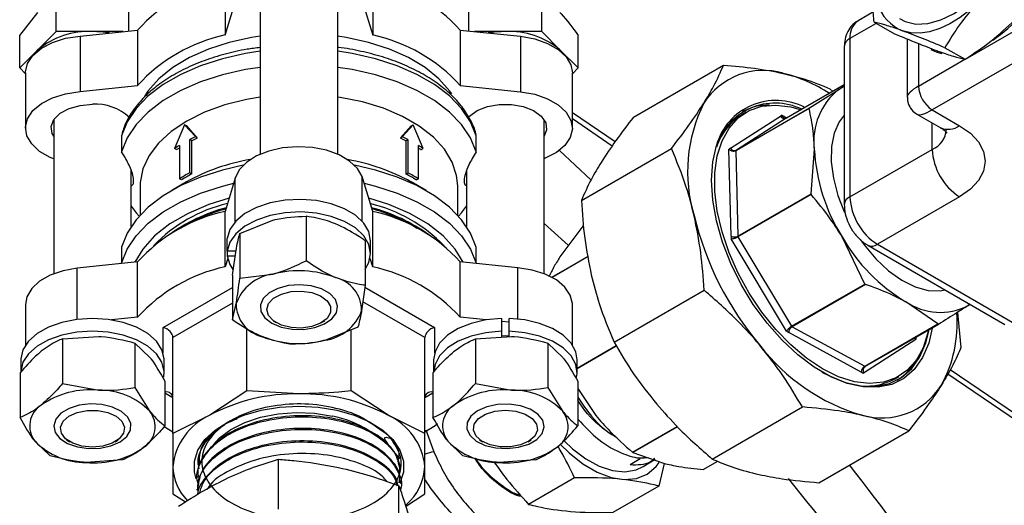
# Model space of a CAD drawing. Units: millimetres. Extents: x 0 to 40874, y 0 to 15182.
# Drawn here: x 551 to 653, y 669 to 719 of the extents above; entities that cross this region are included whole.
import ezdxf

# ---------------------------------------------------------------- set-up
doc = ezdxf.new("R2010")
doc.units = ezdxf.units.MM
doc.header["$LTSCALE"] = 8

msp = doc.modelspace()

# ---------------------------------------------------------------- linework, layer by layer
at = {"color": 7, "linetype": 'Continuous'}
for p, q in [((572.22, 723.03), (572.22, 717.32)), ((587.44, 723.03), (587.44, 717.32)), ((554.77, 717.67), (554.77, 721.03)), ((562.28, 717.73), (562.28, 721.03)), ((572.22, 717.32), (573.32, 720.91)), ((575.83, 720.86), (575.83, 705.01)), ((583.83, 705.01), (583.83, 720.86)), ((586.39, 720.74), (587.44, 717.32)), ((597.37, 717.73), (597.37, 721.03)), ((604.88, 717.67), (604.88, 721.03)), ((551.02, 717.28), (552.9, 719.63)), ((639.11, 719.7), (637.51, 718.78)), ((648.6, 714.84), (657.89, 720.21)), ((639.32, 718.47), (636.68, 716.95)), ((639.18, 718.65), (641.27, 717.45)), ((551.02, 713.92), (551.02, 717.28)), ((554.77, 717.67), (552.9, 715.79)), ((558.53, 717.67), (554.77, 717.67)), ((557.25, 717.21), (563.18, 717.82)), ((557.25, 717.21), (557.25, 711.5)), ((561.71, 717.67), (558.53, 717.67)), ((563.18, 717.82), (563.18, 712.1)), ((596.47, 717.82), (596.47, 712.1)), ((596.47, 717.82), (602.7, 717.19)), ((601.13, 717.67), (597.95, 717.67)), ((604.88, 717.67), (601.13, 717.67)), ((602.7, 717.19), (602.7, 711.47)), ((606.76, 715.79), (604.88, 717.67)), ((608.63, 713.92), (608.63, 717.28)), ((659.31, 717.76), (645.17, 709.6)), ((636.68, 716.95), (636.68, 700.62)), ((642.58, 716.91), (642.58, 710.89)), ((643.75, 716.43), (643.75, 712.04)), ((552.9, 715.79), (551.02, 713.92)), ((552.54, 715.37), (552.9, 715.79)), ((606.76, 715.79), (607.12, 715.37)), ((608.63, 713.92), (606.76, 715.79)), ((636.09, 716.13), (636.09, 699.8)), ((646.47, 716.01), (648.55, 714.81)), ((614.35, 708.85), (623.64, 714.21)), ((643.75, 712.04), (648.54, 714.81)), ((551.02, 713.92), (551.62, 713.32)), ((551.62, 713.43), (551.62, 707.71)), ((608.04, 713.32), (608.63, 713.92)), ((608.04, 707.71), (608.04, 713.43)), ((557.25, 711.5), (563.18, 712.1)), ((596.47, 712.1), (602.7, 711.47)), ((636.09, 712.18), (630.11, 708.73)), ((636.09, 712.18), (630.14, 708.74)), ((632.52, 709.79), (635.52, 711.69)), ((634.62, 711.76), (634.91, 711.5)), ((635.52, 711.69), (636.09, 712.06)), ((636.09, 712), (635.52, 711.69)), ((612.44, 706.29), (608.04, 709.29)), ((632.47, 709.75), (624.91, 705.39)), ((624.96, 705.42), (632.52, 709.79)), ((625.98, 709.36), (625.55, 709.11)), ((632.52, 709.79), (632.47, 709.75)), ((643.58, 709.16), (645.99, 707.76)), ((645.17, 709.6), (647.99, 707.96)), ((554.53, 708.56), (554.53, 692.67)), ((568.03, 708.06), (567.01, 705.59)), ((569.15, 706.83), (568.03, 708.06)), ((568.25, 707.94), (568.03, 708.06)), ((591.62, 708.06), (590.51, 706.83)), ((591.41, 707.94), (591.62, 708.06)), ((592.64, 705.59), (591.62, 708.06)), ((605.13, 692.67), (605.13, 708.56)), ((612.14, 705.86), (608.04, 708.65)), ((624.35, 705.65), (629.5, 708.95)), ((630.11, 708.73), (624.96, 705.42)), ((629.66, 709.03), (630.16, 708.76)), ((645.17, 705.51), (645.17, 708.24)), ((569.34, 706.69), (568.25, 707.94)), ((591.41, 707.94), (590.31, 706.69)), ((561.52, 706.92), (561.52, 705.26)), ((568.59, 703.1), (568.59, 706.54)), ((568.79, 706.41), (568.59, 706.54)), ((568.79, 702.97), (568.79, 706.41)), ((569.34, 706.69), (569.15, 706.83)), ((590.31, 706.69), (590.51, 706.83)), ((590.87, 706.41), (591.07, 706.54)), ((590.87, 706.41), (590.87, 702.97)), ((591.07, 706.54), (591.07, 703.1)), ((598.13, 705.26), (598.13, 706.92)), ((567.24, 705.48), (567.01, 705.59)), ((567.51, 705.92), (567.51, 702.48)), ((592.15, 702.48), (592.15, 705.92)), ((592.41, 705.48), (592.64, 705.59)), ((606.7, 705.4), (609.96, 702.37)), ((608.97, 700.24), (618.26, 705.6)), ((624.41, 696.55), (624.2, 705.53)), ((624.91, 705.39), (625.12, 696.56)), ((632.68, 700.93), (633.01, 705.55)), ((636.68, 700.62), (645.17, 705.51)), ((562.53, 697.55), (562.53, 703.34)), ((568.79, 702.97), (568.59, 703.1)), ((590.87, 702.97), (591.07, 703.1)), ((597.13, 703.33), (597.13, 697.55)), ((568.24, 702.15), (566.71, 701.26)), ((567.73, 702.36), (567.51, 702.48)), ((573.26, 702.54), (572.22, 699.11)), ((573.26, 698.06), (573.26, 702.54)), ((586.34, 698.11), (586.34, 702.7)), ((587.44, 699.11), (586.34, 702.7)), ((592.95, 701.26), (591.41, 702.15)), ((591.93, 702.36), (592.15, 702.48)), ((563.45, 701.75), (563.45, 698.72)), ((596.21, 698.72), (596.21, 701.75)), ((625.12, 696.56), (632.68, 700.93)), ((632.68, 700.93), (632.67, 700.85)), ((632.67, 700.85), (625.12, 696.49)), ((647.99, 700.61), (639.51, 695.72)), ((572.22, 693.39), (572.22, 699.11)), ((587.44, 693.39), (587.44, 699.11)), ((573.73, 696.83), (577.15, 698.19)), ((580.57, 698.61), (580.57, 694.01)), ((591.69, 697.57), (592, 697.39)), ((609.13, 697.59), (606.85, 694.55)), ((572.44, 695.01), (572.44, 696.31)), ((573.73, 696.83), (573.73, 692.22)), ((586.67, 696.08), (586.67, 691.48)), ((587.23, 694.78), (587.23, 696.08)), ((630.14, 686.73), (624.43, 696.28)), ((625.12, 696.49), (630.64, 687.25)), ((638.2, 691.61), (635.87, 696.48)), ((561.52, 695.43), (561.52, 693.77)), ((573.34, 695.01), (572.44, 695.01)), ((572.44, 695.01), (572.44, 694.54)), ((572.99, 692.52), (573.36, 695.15)), ((598.13, 693.77), (598.13, 695.43)), ((638.51, 695.62), (652.65, 687.45)), ((639.51, 695.72), (653.65, 687.55)), ((563.18, 693.89), (556.96, 693.26)), ((563.18, 688.18), (563.18, 693.89)), ((572.48, 694.26), (572.22, 693.39)), ((572.44, 694.54), (573.27, 694.54)), ((587.44, 693.39), (587.17, 694.26)), ((596.47, 688.18), (596.47, 693.89)), ((602.41, 693.29), (596.47, 693.89)), ((605.91, 692.31), (609.65, 694.47)), ((609.66, 694.44), (605.94, 692.3)), ((556.96, 687.96), (556.96, 693.26)), ((602.41, 687.99), (602.41, 693.29)), ((572.99, 692.52), (572.99, 687.91)), ((573.73, 692.22), (577.15, 692.64)), ((565.83, 687.13), (572.99, 691.27)), ((586.67, 691.48), (586.3, 688.85)), ((586.64, 691.28), (593.83, 687.13)), ((612.34, 685.62), (621.63, 690.98)), ((630.64, 687.25), (638.2, 691.61)), ((638.27, 691.58), (630.71, 687.21)), ((638.2, 691.61), (638.27, 691.58)), ((592.83, 686.08), (586.43, 689.77)), ((645.76, 687.49), (642.44, 689.78)), ((551.62, 689.5), (551.62, 685.31)), ((572.99, 689.63), (566.83, 686.08)), ((572.99, 687.91), (573.36, 689.59)), ((608.04, 685.31), (608.04, 689.5)), ((648.87, 689.38), (649.07, 689.52)), ((649.07, 689.52), (648.87, 689.38)), ((563.18, 688.18), (560.49, 687.9)), ((577.16, 687.82), (577.49, 687.63)), ((582.17, 687.63), (582.49, 687.82)), ((599.16, 687.9), (596.47, 688.18)), ((600.73, 688.05), (600.73, 686.74)), ((601.53, 687.66), (600.73, 687.75)), ((601.53, 686.74), (601.53, 688.05)), ((647.78, 688.69), (648.13, 685.07)), ((565.83, 684.49), (565.83, 687.13)), ((574.44, 680.59), (574.44, 687.02)), ((585.92, 687.17), (582.5, 685.8)), ((585.21, 680.59), (585.21, 686.89)), ((593.83, 687.13), (593.83, 684.49)), ((600.73, 686.74), (600.73, 686.14)), ((601.53, 686.23), (601.53, 686.74)), ((630.71, 687.21), (638.2, 683.12)), ((638.2, 683.12), (645.76, 687.49)), ((645.81, 687.45), (638.26, 683.09)), ((645.76, 687.49), (645.81, 687.45)), ((555.44, 685.95), (559.17, 686.21)), ((555.44, 685.95), (555.44, 681.35)), ((566.83, 676.19), (566.83, 686.08)), ((592.83, 676.19), (592.83, 686.08)), ((598.04, 685.95), (601.77, 686.21)), ((598.04, 685.95), (598.04, 681.35)), ((637.85, 682.51), (630.36, 686.6)), ((643.49, 685.87), (638.07, 682.4)), ((562.91, 685.52), (562.91, 680.92)), ((562.91, 685.52), (564.45, 684.02)), ((605.51, 685.52), (605.51, 680.92)), ((605.51, 685.52), (607.05, 684.02)), ((608.53, 682.91), (612.57, 685.24)), ((612.57, 685.24), (608.53, 682.9)), ((551.13, 683.79), (551.13, 682.48)), ((565.93, 682.48), (565.93, 683.78)), ((593.73, 683.78), (593.73, 682.48)), ((608.53, 682.48), (608.53, 683.79)), ((670.02, 667.12), (647.02, 682.77)), ((551.06, 682.43), (551.06, 677.83)), ((593.66, 682.43), (593.66, 677.83)), ((641.3, 681.83), (641.73, 682.08)), ((670.35, 666.25), (646.76, 682.31)), ((555.44, 681.35), (559.17, 680.66)), ((562.91, 680.92), (564.45, 678.47)), ((566, 681.58), (566, 676.97)), ((598.04, 681.35), (601.77, 680.66)), ((605.51, 680.92), (607.05, 678.47)), ((608.6, 681.58), (608.6, 676.97)), ((608.6, 680.82), (610.46, 678.05)), ((566.83, 679.86), (566, 680.34)), ((574.44, 680.59), (570.64, 678.07)), ((579.83, 680.27), (574.44, 680.59)), ((589.02, 678.07), (585.21, 680.59)), ((593.66, 680.34), (592.83, 679.86)), ((622.48, 673.55), (631.77, 678.92)), ((570.64, 678.07), (566.83, 676.19)), ((592.83, 676.19), (589.02, 678.07)), ((565.94, 676.91), (566.83, 676.35)), ((592.94, 676.55), (593.75, 674.3)), ((614.23, 674.25), (618.84, 676.92)), ((618.87, 676.88), (614.28, 674.23)), ((555.86, 675.52), (556.19, 675.33)), ((560.87, 675.33), (561.19, 675.52)), ((566.83, 676.19), (566.83, 672.76)), ((592.83, 672.76), (592.83, 676.19)), ((598.46, 675.52), (598.79, 675.33)), ((603.47, 675.33), (603.79, 675.52)), ((633.46, 671.1), (642.74, 676.47)), ((554.15, 673.88), (552.6, 675.38)), ((596.75, 673.88), (595.2, 675.38)), ((577.73, 668.37), (577.73, 673.52)), ((613.99, 672.97), (615.04, 673.61)), ((614.28, 674.23), (614.23, 674.25)), ((614.28, 674.23), (617.45, 673.11)), ((615.87, 673.67), (615.04, 673.61)), ((615.36, 672.78), (616.59, 673.54)), ((561.62, 673.45), (557.88, 673.19)), ((569.39, 673.07), (569.39, 672.97)), ((604.22, 673.45), (600.48, 673.19)), ((617.5, 673.1), (616.95, 670.76)), ((621.54, 672.47), (623.04, 673.33)), ((569.35, 671.75), (569.35, 671.64)), ((590.29, 672.3), (590.28, 672.4)), ((608.27, 671.61), (603.53, 668.87)), ((590.14, 665.63), (590.14, 670.78)), ((590.33, 670.97), (590.32, 671.08)), ((616.95, 670.76), (612.2, 668.02)), ((566.83, 669.97), (568.12, 669.12)), ((569.31, 670.43), (569.31, 670.32)), ((590.84, 668.66), (592.83, 669.97))]:
    msp.add_line(p, q, dxfattribs=at)
at = {"color": 7, "linetype": 'Continuous', "flags": 128}
for points in [[(641.8, 719.04), (642.38, 718.73), (643.49, 718.45), (644.73, 718.5), (646.05, 718.87), (647.42, 719.55), (648.78, 720.52), (650.08, 721.75), (651.29, 723.18), (652.36, 724.79), (653.26, 726.5), (653.95, 728.26), (654.41, 730.01), (654.62, 731.69), (654.59, 733.25), (654.3, 734.63), (653.78, 735.79), (653.03, 736.67), (652.27, 737.18)], [(650.13, 720.9), (649.11, 719.95), (648.06, 719.14), (647, 718.48), (645.94, 717.98), (644.9, 717.66), (643.91, 717.51), (642.97, 717.54), (642.1, 717.75)], [(551.62, 713.43), (551.62, 713.51), (551.83, 714.39), (552.39, 715.22), (553.27, 715.95), (554.41, 716.55), (555.76, 716.98), (557.25, 717.21)], [(575.83, 717.2), (574.95, 717.07), (572.64, 716.56), (570.49, 715.86), (568.53, 714.99), (566.82, 713.96), (565.38, 712.8), (564.25, 711.53), (563.92, 711.05)], [(595.61, 711.24), (595.4, 711.53), (594.27, 712.8), (592.84, 713.96), (591.12, 714.99), (589.17, 715.86), (587.01, 716.56), (584.7, 717.07), (583.83, 717.2)], [(602.7, 717.19), (604.16, 716.91), (605.48, 716.45), (606.58, 715.82), (607.4, 715.07), (607.89, 714.23), (608.04, 713.43)], [(575.83, 715.64), (574.32, 715.4), (571.93, 714.87), (569.69, 714.15), (567.65, 713.26), (565.84, 712.21), (564.29, 711.03), (563.04, 709.74), (562.11, 708.36), (561.52, 706.92)], [(598.13, 706.92), (597.54, 708.36), (596.61, 709.74), (595.36, 711.03), (593.82, 712.21), (592.01, 713.26), (589.96, 714.15), (587.72, 714.87), (585.34, 715.4), (583.83, 715.64)], [(646.2, 715.38), (645.69, 715.52), (645.07, 715.79)], [(575.83, 713.98), (574.32, 713.75), (571.93, 713.21), (569.69, 712.49), (567.65, 711.6), (565.84, 710.55), (564.29, 709.37), (563.04, 708.08), (562.11, 706.7), (561.52, 705.26)], [(598.13, 705.26), (597.54, 706.7), (596.61, 708.08), (595.36, 709.37), (593.82, 710.55), (592.01, 711.6), (589.96, 712.49), (587.72, 713.21), (585.34, 713.75), (583.83, 713.98)], [(554.53, 704.54), (554.18, 704.69), (553.08, 705.31), (552.26, 706.07), (551.76, 706.91), (551.62, 707.8), (551.83, 708.68), (552.39, 709.51), (553.27, 710.24), (554.41, 710.83), (555.76, 711.26), (557.25, 711.5)], [(602.7, 711.47), (604.16, 711.2), (605.48, 710.73), (606.58, 710.11), (607.4, 709.35), (607.89, 708.51), (608.04, 707.63), (607.82, 706.74), (607.26, 705.91), (606.39, 705.18), (605.24, 704.59), (605.13, 704.54)], [(554.53, 706.86), (554.37, 707.16), (554.27, 707.89), (554.56, 708.61), (555.19, 709.25), (556.12, 709.74), (557.27, 710.06), (558.53, 710.17)], [(575.83, 710.92), (574.42, 710.67), (572.17, 710.11), (570.1, 709.36), (568.25, 708.44), (566.65, 707.36), (565.35, 706.17), (564.37, 704.87), (563.73, 703.51), (563.46, 702.1), (563.45, 701.75)], [(596.21, 701.75), (596.1, 702.81), (595.65, 704.2), (594.84, 705.53), (593.7, 706.78), (592.24, 707.92), (590.51, 708.92), (588.54, 709.76), (586.38, 710.42), (584.07, 710.88), (583.83, 710.92)], [(597.33, 708.83), (597.43, 708.94), (598.23, 709.52), (599.28, 709.93), (600.49, 710.14), (601.76, 710.14), (602.98, 709.93), (604.03, 709.52), (604.82, 708.94), (605.29, 708.26), (605.38, 707.53), (605.13, 706.86)], [(630.57, 685.32), (629.02, 686.92), (627.58, 688.71), (626.28, 690.66), (625.15, 692.72), (624.21, 694.85), (623.49, 697), (622.99, 699.12), (622.75, 701.16), (622.75, 703.09), (622.99, 704.85), (623.48, 706.4), (624.21, 707.71), (625.14, 708.76), (626.27, 709.52), (627.58, 709.97), (629.02, 710.09), (630.57, 709.9), (631.63, 709.6)], [(636.09, 709.03), (635.58, 708.36), (635.06, 707.2), (634.78, 705.8), (634.75, 704.23), (634.97, 702.53), (635.44, 700.76), (636.13, 699)], [(647.99, 707.96), (649.11, 707.18), (649.94, 706.28), (650.46, 705.3), (650.63, 704.29), (650.46, 703.27), (649.94, 702.3), (649.11, 701.4), (647.99, 700.61)], [(586.34, 702.7), (585.86, 703.55), (585.06, 704.31), (583.98, 704.94), (582.68, 705.42), (581.22, 705.7), (579.68, 705.79), (578.15, 705.66), (576.72, 705.34), (575.45, 704.83), (574.41, 704.17), (573.67, 703.39), (573.26, 702.54)], [(645.16, 687.07), (644.8, 685.5), (644.17, 684.02), (643.32, 682.8), (642.25, 681.87), (641, 681.25), (639.58, 680.96), (638.04, 680.99), (636.4, 681.35), (634.71, 682.03), (633, 683.02), (631.31, 684.29), (629.67, 685.82), (628.13, 687.57), (626.71, 689.5), (625.46, 691.56), (624.39, 693.73), (623.53, 695.93), (622.91, 698.13), (622.52, 700.28), (622.4, 702.33), (622.52, 704.23), (622.9, 705.93), (622.9, 705.93)], [(574.08, 703.87), (571.93, 703.38), (569.69, 702.66), (567.65, 701.77), (565.84, 700.72), (564.29, 699.54), (563.04, 698.25), (562.11, 696.87), (561.52, 695.43)], [(598.13, 695.43), (597.54, 696.87), (596.61, 698.25), (595.36, 699.54), (593.82, 700.72), (592.01, 701.77), (589.96, 702.66), (587.72, 703.38), (585.58, 703.87)], [(561.52, 693.77), (562.11, 695.21), (563.04, 696.59), (564.29, 697.88), (565.84, 699.06), (567.65, 700.11), (569.69, 701), (571.93, 701.72), (573.11, 702.01)], [(586.55, 702.01), (587.72, 701.72), (589.96, 701), (592.01, 700.11), (593.82, 699.06), (595.36, 697.88), (596.61, 696.59), (597.54, 695.21), (598.13, 693.77)], [(572.63, 700.46), (570.53, 699.81), (568.39, 698.9), (566.51, 697.82), (564.94, 696.58), (563.71, 695.22), (562.89, 693.86)], [(587.23, 696.08), (587.05, 697.02), (586.52, 697.91), (585.67, 698.71), (584.53, 699.38), (583.17, 699.89), (581.64, 700.22), (580.03, 700.35), (578.4, 700.27), (576.85, 699.99), (575.44, 699.52), (574.24, 698.88), (573.32, 698.11), (572.7, 697.24), (572.44, 696.31)], [(596.77, 693.86), (595.95, 695.22), (594.71, 696.58), (593.14, 697.82), (591.26, 698.9), (589.12, 699.81), (587.03, 700.46)], [(562.53, 699.66), (563.04, 698.96), (563.35, 698.61)], [(586.67, 693.15), (587.05, 693.84), (587.23, 694.78), (587.05, 695.71), (586.52, 696.6), (585.67, 697.4), (584.53, 698.07), (583.17, 698.59), (581.64, 698.92), (580.03, 699.05), (578.4, 698.97), (576.85, 698.69), (575.44, 698.22), (574.24, 697.58), (573.32, 696.81), (572.7, 695.93), (572.44, 695.01), (572.44, 695.01)], [(596.31, 698.61), (596.61, 698.96), (597.13, 699.66)], [(607.6, 695.62), (607.27, 695.92), (605.13, 697.85)], [(637.73, 696.2), (638.13, 695.65), (639.35, 694.21), (640.66, 692.98), (642.03, 692.01), (643.41, 691.33), (644.74, 690.96), (645.99, 690.92), (646.5, 691)], [(572.44, 694.54), (572.7, 693.62), (573.01, 693.12)], [(556.96, 693.26), (555.49, 692.99), (554.18, 692.52), (553.08, 691.9), (552.26, 691.15), (551.76, 690.3), (551.62, 689.5)], [(608.04, 689.5), (608.04, 689.59), (607.82, 690.47), (607.26, 691.3), (606.39, 692.03), (605.24, 692.63), (603.89, 693.05), (602.41, 693.29)], [(582.16, 691.1), (581.1, 691.41), (579.93, 691.53), (578.74, 691.45), (577.66, 691.16), (576.76, 690.71), (576.14, 690.12), (575.85, 689.45), (575.91, 688.76), (576.32, 688.12), (577.04, 687.57), (578, 687.17), (579.13, 686.95), (580.33, 686.93), (581.47, 687.12), (582.48, 687.49), (583.24, 688.02), (583.7, 688.65), (583.82, 689.34), (583.59, 690.01), (583.02, 690.62), (582.16, 691.1)], [(576.52, 688.98), (576.7, 689.6), (577.22, 690.15), (578.02, 690.58), (579.02, 690.83), (580.1, 690.88), (581.16, 690.73), (582.07, 690.38), (582.74, 689.89), (583.09, 689.29), (583.09, 688.66), (582.74, 688.07), (582.07, 687.57), (581.16, 687.23), (580.1, 687.07), (579.02, 687.13), (578.02, 687.38), (577.22, 687.8), (576.7, 688.36), (576.52, 688.98)], [(565.93, 683.79), (565.92, 683.9), (565.7, 684.83), (565.13, 685.71), (564.24, 686.5), (563.07, 687.16), (561.69, 687.65), (560.15, 687.95), (558.53, 688.06), (556.91, 687.95), (555.37, 687.65), (553.98, 687.16), (552.81, 686.5), (551.92, 685.71), (551.35, 684.83), (551.13, 683.9), (551.13, 683.79)], [(600.73, 688.05), (599.12, 687.9), (597.61, 687.54), (596.27, 687.01), (595.17, 686.32), (594.35, 685.5), (593.87, 684.61), (593.73, 683.79)], [(608.53, 683.79), (608.39, 684.61), (607.9, 685.5), (607.09, 686.32), (605.98, 687.01), (604.64, 687.54), (603.13, 687.9), (601.53, 688.05)], [(565.88, 681.99), (565.92, 682.59), (565.7, 683.53), (565.13, 684.41), (564.24, 685.19), (563.07, 685.85), (561.69, 686.34), (560.15, 686.65), (558.53, 686.75), (556.91, 686.65), (555.37, 686.34), (553.98, 685.85), (552.81, 685.19), (551.92, 684.41), (551.35, 683.53), (551.13, 682.59), (551.13, 682.48)], [(600.73, 686.74), (599.12, 686.59), (597.61, 686.24), (596.27, 685.7), (595.17, 685.01), (594.35, 684.2), (593.87, 683.3), (593.73, 682.48)], [(608.48, 681.97), (608.52, 682.36), (608.39, 683.3), (607.9, 684.2), (607.09, 685.01), (605.98, 685.7), (604.64, 686.24), (603.13, 686.59), (601.53, 686.74)], [(644.76, 686.84), (644.71, 686.59), (644.22, 685.04), (643.5, 683.72), (642.56, 682.67), (641.43, 681.92), (640.13, 681.47), (638.69, 681.34), (637.14, 681.53), (635.51, 682.04), (633.85, 682.86), (632.19, 683.96), (630.57, 685.32)], [(633.78, 682.53), (634.56, 682.12), (636.23, 681.45), (637.85, 681.09), (639.37, 681.06), (640.77, 681.35), (642.01, 681.96), (643.06, 682.88), (643.9, 684.09), (644.52, 685.55), (644.84, 686.89)], [(601.53, 686.24), (601.13, 686.25), (600.73, 686.24)], [(555.28, 678.27), (554.74, 677.66), (554.53, 676.98), (554.68, 676.3), (555.17, 675.67), (555.96, 675.16), (556.98, 674.8), (558.13, 674.63), (559.32, 674.66), (560.44, 674.9), (561.39, 675.31), (562.09, 675.87), (562.47, 676.53), (562.5, 677.21), (562.17, 677.88), (561.53, 678.46), (560.61, 678.9), (559.51, 679.16), (558.33, 679.23), (557.16, 679.1), (556.11, 678.77), (555.28, 678.27)], [(558.53, 674.77), (557.45, 674.87), (556.49, 675.17), (555.76, 675.64), (555.32, 676.21), (555.23, 676.84), (555.5, 677.45), (556.09, 677.98), (556.95, 678.36), (557.98, 678.57), (559.07, 678.57), (560.1, 678.36), (560.96, 677.98), (561.56, 677.45), (561.83, 676.84), (561.74, 676.21), (561.3, 675.64), (560.56, 675.17), (559.6, 674.87), (558.53, 674.77)], [(569.22, 671.51), (569.04, 672.19), (569.04, 673.34), (569.41, 674.47), (570.13, 675.55), (571.19, 676.53), (572.53, 677.38), (574.13, 678.08), (575.92, 678.59), (577.84, 678.91), (579.83, 679.01)], [(579.83, 679.01), (581.82, 678.91), (583.74, 678.59), (585.53, 678.08), (587.12, 677.38), (588.47, 676.53), (589.52, 675.55), (590.24, 674.47), (590.61, 673.34), (590.61, 672.19), (590.25, 671.07)], [(604.38, 675.58), (604.92, 676.19), (605.13, 676.87), (604.98, 677.55), (604.49, 678.18), (603.7, 678.7), (602.68, 679.05), (601.52, 679.22), (600.33, 679.19), (599.21, 678.95), (598.26, 678.54), (597.57, 677.98), (597.19, 677.33), (597.16, 676.64), (597.48, 675.98), (598.13, 675.4), (599.04, 674.96), (600.14, 674.69), (601.33, 674.62), (602.5, 674.76), (603.54, 675.09), (604.38, 675.58)], [(601.13, 678.59), (602.2, 678.49), (603.16, 678.19), (603.9, 677.73), (604.34, 677.15), (604.43, 676.52), (604.16, 675.91), (603.56, 675.39), (602.7, 675), (601.67, 674.8), (600.58, 674.8), (599.55, 675), (598.69, 675.39), (598.1, 675.91), (597.83, 676.52), (597.92, 677.15), (598.36, 677.73), (599.09, 678.19), (600.05, 678.49), (601.13, 678.59)], [(570.99, 675.03), (571.64, 675.74), (572.8, 676.6), (574.24, 677.32), (575.88, 677.86), (577.68, 678.21), (579.56, 678.34), (581.45, 678.27), (583.28, 677.98)], [(592.83, 676.35), (593.87, 677.01), (594.13, 677.2)], [(606.83, 675.05), (607.7, 674.19), (609.13, 673.05), (610.59, 672.19), (612.03, 671.64), (613.4, 671.43), (614.66, 671.55), (615.77, 672), (616.69, 672.77), (617.01, 673.18)], [(607.21, 675.43), (608.07, 674.61), (609.43, 673.57), (610.82, 672.81), (612.18, 672.35), (613.46, 672.23), (614.62, 672.43), (615.36, 672.78)]]:
    msp.add_lwpolyline(points, dxfattribs=at)
at = {"color": 7, "linetype": 'Continuous'}
for centre, radius, start, end in [((575.79, 706.42), 16.99, 102.1202, 137.8744), ((583.87, 706.42), 16.99, 42.1256, 77.8798), ((641.43, 731.07), 17.43, 305.0025, 330.8048), ((643.79, 721.89), 4.47, 197.2561, 247.7734), ((638.64, 717.16), 1.97, 125.0133, 186.2988), ((558.12, 709.51), 8.17, 87.13, 129.7361), ((558.54, 706.73), 10.94, 80.7345, 90.0751), ((575.79, 700.71), 16.99, 102.1202, 137.8744), ((583.87, 700.71), 16.99, 42.1256, 77.8798), ((601.11, 706.73), 10.94, 89.9249, 99.2655), ((601.54, 709.51), 8.17, 50.2639, 92.87), ((637.09, 716.03), 1.01, 114.3747, 174.3052), ((627.74, 706.41), 7.25, 73.5866, 147.6622), ((626.15, 698.45), 15.35, 56.7879, 76.2838), ((639.76, 706.37), 6.81, 128.5382, 186.842), ((646.82, 712.18), 3.07, 182.6055, 237.3945), ((558.87, 705.1), 5.08, 46.8923, 93.8443), ((635.66, 703.22), 15.73, 153.291, 196.7942), ((629.05, 704.17), 6.4, 62.3302, 163.9785), ((628.94, 704.01), 6.28, 63.8837, 164.1514), ((628.27, 704.3), 5.78, 88.7749, 117.8979), ((628.84, 703.8), 6.25, 121.7627, 160.7338), ((629.95, 708.25), 0.839, 110.1547, 122.6508), ((629.92, 709.16), 0.469, 205.9357, 293.602), ((630.47, 708.17), 0.667, 118.1988, 122.6699), ((644.24, 707.72), 2.39, 292.7178, 356.1551), ((646.82, 709.6), 2.01, 245.6929, 305.6176), ((576.67, 691.18), 17.36, 115.6832, 117.765), ((576.73, 691.33), 17.04, 115.6832, 117.765), ((582.93, 691.33), 17.04, 62.235, 64.3168), ((582.98, 691.18), 17.36, 62.235, 64.3168), ((575.07, 693.96), 14.15, 122.3087, 124.6942), ((575.03, 694.24), 13.68, 123.3856, 124.7039), ((584.59, 693.96), 14.15, 55.3058, 57.6913), ((584.62, 694.23), 13.69, 55.2968, 56.6137), ((624.81, 704.93), 0.856, 122.728, 135.058), ((624.77, 705.85), 0.469, 205.9357, 293.602), ((625.32, 704.86), 0.672, 122.6734, 127.123), ((652.11, 706.6), 19.14, 183.1317, 211.9241), ((651.31, 705.79), 6.15, 182.6055, 237.3945), ((578.24, 684.27), 20.49, 99.6462, 119.2127), ((581.34, 684.05), 20.71, 60.8953, 80.2458), ((575.9, 689.18), 15.72, 117.7251, 122.2695), ((575.97, 689.31), 15.44, 117.7251, 122.2695), ((583.68, 689.31), 15.44, 57.7305, 62.2749), ((583.76, 689.18), 15.72, 57.7305, 62.2749), ((576.03, 684.83), 15.51, 103.2734, 136.2072), ((583.39, 684.41), 15.96, 44.2749, 76.2444), ((637.09, 699.7), 1.01, 114.3759, 174.2912), ((642.82, 700.89), 6.15, 182.6055, 237.3945), ((575.79, 682.5), 16.99, 102.1202, 137.8744), ((577.15, 681.66), 18.47, 105.1112, 125.4453), ((577.62, 680.55), 19.56, 105.7763, 120.6141), ((582.51, 681.66), 18.47, 54.5547, 74.8888), ((581.85, 680.07), 20.08, 60.6564, 74.0903), ((583.87, 682.5), 16.99, 42.1256, 77.8798), ((652.33, 706.36), 32.65, 193.6072, 220.0882), ((624.75, 697.26), 0.787, 244.2046, 297.5841), ((627.09, 696.61), 2.68, 181.3998, 187.1571), ((627.14, 696.61), 2.03, 181.3264, 183.4574), ((651.83, 705.56), 18.36, 209.633, 239.2512), ((638.93, 696.48), 0.959, 244.0276, 307.255), ((575.79, 676.78), 16.99, 102.1202, 137.8744), ((579.81, 682.41), 10.57, 68.8651, 104.551), ((583.87, 676.78), 16.99, 42.1256, 77.8798), ((577.75, 688.01), 4.67, 97.4107, 160.1656), ((582.81, 688.88), 3.48, 359.4722, 76.6144), ((645.99, 694.98), 6.29, 235.6682, 297.211), ((576.84, 689.56), 3.48, 179.4722, 256.6144), ((581.9, 690.44), 4.67, 277.4107, 340.1656), ((634.57, 687.52), 13.17, 331.086, 4.797), ((631.56, 688.77), 2.48, 235.2045, 241.2585), ((631.11, 686.58), 0.751, 122.8023, 178.9624), ((631.61, 688.86), 1.87, 239.0946, 241.3407), ((579.85, 696.04), 10.57, 248.8651, 284.551), ((641.27, 686.07), 2.23, 354.9091, 1.418), ((643.77, 697.9), 20.68, 217.4459, 253.542), ((638.4, 686.68), 5.9, 302.4143, 330.9022), ((638.6, 682.49), 0.751, 122.8023, 178.9624), ((639.03, 684.66), 1.75, 241.3398, 243.6922), ((638.37, 687.17), 6.09, 258.7041, 298.7887), ((638.84, 684.3), 2.05, 241.2394, 248.13), ((558.33, 671.75), 8.95, 84.6077, 124.6243), ((559.23, 673.34), 7.33, 44.5183, 90.4372), ((600.93, 671.75), 8.95, 84.6077, 124.6243), ((601.83, 673.34), 7.33, 44.5183, 90.4372), ((639.97, 685.03), 7.25, 253.5866, 327.6622), ((579.45, 661.51), 18.76, 88.8559, 118.0402), ((580.2, 661.51), 18.76, 61.9598, 91.1441), ((554.59, 676.96), 2.54, 121.9911, 218.4243), ((597.19, 676.96), 2.54, 121.9911, 218.4243), ((562.46, 676.89), 2.54, 301.9911, 38.4243), ((573.33, 672.11), 6.54, 114.3747, 174.3052), ((581.04, 666.87), 11.33, 58.3743, 78.5975), ((586.32, 672.11), 6.54, 5.6948, 65.6253), ((605.06, 676.89), 2.54, 301.9911, 38.4243), ((557.83, 680.52), 7.33, 224.5183, 270.4372), ((558.72, 682.1), 8.95, 264.6077, 304.6243), ((600.43, 680.52), 7.33, 224.5183, 270.4372), ((601.32, 682.1), 8.95, 264.6077, 304.6243), ((594.82, 668.55), 5.84, 100.5534, 109.8408), ((572.08, 672.94), 5.26, 181.9838, 224.1645), ((587.3, 673.03), 5.53, 310.5331, 357.2168), ((398.81, 486.87), 301.96, 31.6287, 38.0387), ((425.78, 503.31), 264.83, 34.9455, 39.4323)]:
    msp.add_arc(centre, radius, start, end, dxfattribs=at)
for centre, major_axis, ratio, start_param, end_param in [((646.58, 712.04), (3.99, 1.25), 0.264711, 2.273642, 3.053224), ((646.58, 712.04), (3.07, 2.83), 0.264838, 3.231065, 4.009508), ((565.83, 686.32), (0.924, -0.533), 0.717483, 0.39274, 1.963536), ((593.83, 686.32), (0.924, 0.533), 0.717483, 1.178057, 2.748853), ((565.83, 679.62), (0.924, 0.533), 0.717483, 5.890446, 7.291859), ((593.83, 679.62), (0.924, -0.533), 0.717483, 2.132919, 3.534332)]:
    msp.add_ellipse(centre, major_axis=major_axis, ratio=ratio, start_param=start_param, end_param=end_param, dxfattribs=at)
for points, knots in [([(639.18, 718.65), (639.12, 719.19), (639.04, 719.92), (639.07, 720.61), (639.08, 720.78)], [0, 0, 0, 0, 0.747133, 1, 1, 1, 1]), ([(650.13, 720.9), (650.02, 720.79), (649.24, 719.99), (647.92, 718.38), (646.95, 716.81), (646.47, 716.01)], [0, 0, 0, 0, 0.070097, 0.530788, 1, 1, 1, 1]), ([(606.76, 719.63), (606.8, 719.58), (607.43, 718.94), (608.06, 718.08), (608.63, 717.28)], [0, 0, 0, 0, 0.0702148, 1, 1, 1, 1]), ([(637.53, 718.76), (637.46, 718.73), (637.11, 718.58), (636.66, 718.06), (636.25, 717.3), (636.11, 716.64), (636.1, 716.24), (636.09, 716.13)], [0, 0, 0, 0, 0.0707677, 0.3557613, 0.6239384, 0.895111, 1, 1, 1, 1]), ([(642.1, 717.75), (642.01, 717.78), (641.37, 718.02), (640.29, 718.37), (639.55, 718.56), (639.18, 718.65)], [0, 0, 0, 0, 0.070097, 0.530788, 1, 1, 1, 1]), ([(648.55, 714.81), (649.47, 715.42), (651.31, 716.65), (652.87, 718.12), (653.66, 718.86)], [0, 0, 0, 0, 0.495483, 1, 1, 1, 1]), ([(641.27, 717.45), (642.06, 717.12), (643.66, 716.45), (644.97, 715.96), (645.63, 715.71)], [0, 0, 0, 0, 0.495483, 1, 1, 1, 1]), ([(646.47, 716.01), (645.67, 716.35), (644.07, 717.01), (642.76, 717.5), (642.1, 717.75)], [0, 0, 0, 0, 0.495458, 1, 1, 1, 1]), ([(575.83, 716.03), (575.38, 715.97), (574.13, 715.82), (572.19, 715.37), (570.04, 714.7), (568.05, 713.85), (566.26, 712.86), (564.7, 711.72), (563.39, 710.46), (562.39, 709.09), (561.79, 707.95), (561.62, 707.26), (561.58, 707.08)], [0, 0, 0, 0, 0.063782, 0.175438, 0.287272, 0.39934, 0.511676, 0.62425, 0.736834, 0.848908, 0.959739, 1, 1, 1, 1]), ([(598.11, 707.08), (598.1, 707.1), (597.99, 707.6), (597.56, 708.56), (596.71, 709.92), (595.55, 711.19), (594.12, 712.36), (592.45, 713.42), (590.55, 714.33), (588.47, 715.08), (586.25, 715.65), (584.68, 715.97), (583.85, 716.05), (583.83, 716.05)], [0, 0, 0, 0, 0.003334, 0.109937, 0.217512, 0.326808, 0.437559, 0.549161, 0.661078, 0.772941, 0.884663, 0.996243, 1, 1, 1, 1]), ([(645.63, 715.71), (645.72, 715.68), (646.37, 715.45), (647.44, 715.09), (648.18, 714.9), (648.55, 714.81)], [0, 0, 0, 0, 0.069726, 0.530621, 1, 1, 1, 1]), ([(621.61, 710.29), (621.96, 710.87), (622.81, 712.29), (623.33, 713.5), (623.64, 714.21)], [0, 0, 0, 0, 0.410413, 1, 1, 1, 1]), ([(623.64, 714.21), (624.73, 714.12), (626.92, 713.93), (628.83, 713.55), (629.79, 713.36)], [0, 0, 0, 0, 0.497167, 1, 1, 1, 1]), ([(629.79, 713.36), (630.52, 713.18), (632.32, 712.74), (633.76, 712.12), (634.62, 711.76)], [0, 0, 0, 0, 0.410409, 1, 1, 1, 1]), ([(618.26, 705.6), (618.89, 706.42), (620.15, 708.06), (621.12, 709.54), (621.61, 710.29)], [0, 0, 0, 0, 0.497167, 1, 1, 1, 1]), ([(642.6, 710.93), (642.6, 710.75), (642.61, 710.33), (642.91, 709.74), (643.29, 709.31), (643.57, 709.18), (643.63, 709.15)], [0, 0, 0, 0, 0.240147, 0.573127, 0.899211, 1, 1, 1, 1]), ([(633.01, 705.55), (632.98, 706.16), (632.91, 707.64), (632.63, 708.97), (632.47, 709.75)], [0, 0, 0, 0, 0.410952, 1, 1, 1, 1]), ([(614.35, 708.85), (613.72, 708.03), (612.46, 706.39), (611.49, 704.91), (611, 704.16)], [0, 0, 0, 0, 0.497167, 1, 1, 1, 1]), ([(630.15, 708.75), (630.11, 708.74), (630.04, 708.7), (629.91, 708.72), (629.8, 708.79), (629.71, 708.9), (629.68, 708.99), (629.66, 709.03), (629.66, 709.03)], [0, 0, 0, 0, 0.198009, 0.395795, 0.599678, 0.816423, 0.992918, 1, 1, 1, 1]), ([(645.99, 707.76), (646.1, 707.7), (646.39, 707.52), (646.66, 707.26), (646.69, 707.22), (646.7, 707.2)], [0, 0, 0, 0, 0.212085, 0.606451, 1, 1, 1, 1]), ([(562.53, 701.77), (562.57, 701.79), (562.73, 701.85), (562.81, 702.22), (562.73, 702.83), (562.41, 703.73), (561.97, 704.57), (561.62, 705.12), (561.52, 705.26)], [0, 0, 0, 0, 0.077569, 0.258146, 0.439057, 0.616405, 0.901599, 1, 1, 1, 1]), ([(598.13, 705.26), (597.85, 704.81), (597.38, 704.04), (596.98, 703.02), (596.85, 702.32), (596.91, 701.9), (597.07, 701.79), (597.13, 701.75)], [0, 0, 0, 0, 0.307362, 0.52219, 0.702025, 0.882193, 1, 1, 1, 1]), ([(620.6, 698.67), (620.35, 699.67), (619.73, 702.1), (618.8, 704.3), (618.26, 705.6)], [0, 0, 0, 0, 0.410409, 1, 1, 1, 1]), ([(624.2, 705.53), (624.2, 705.53), (624.24, 705.5), (624.32, 705.44), (624.47, 705.37), (624.63, 705.34), (624.79, 705.34), (624.87, 705.38), (624.91, 705.39)], [0, 0, 0, 0, 0.007082, 0.183577, 0.400322, 0.604205, 0.801991, 1, 1, 1, 1]), ([(611, 704.16), (610.65, 703.58), (609.8, 702.16), (609.28, 700.95), (608.97, 700.24)], [0, 0, 0, 0, 0.410413, 1, 1, 1, 1]), ([(608.97, 700.24), (609.06, 698.93), (609.24, 696.3), (609.74, 693.81), (609.99, 692.55)], [0, 0, 0, 0, 0.497167, 1, 1, 1, 1]), ([(635.87, 696.48), (635.48, 697.11), (634.51, 698.64), (633.36, 700.03), (632.67, 700.85)], [0, 0, 0, 0, 0.410952, 1, 1, 1, 1]), ([(636.09, 699.8), (636.11, 699.58), (636.13, 699.01), (636.41, 698.08), (636.93, 697.08), (637.64, 696.21), (638.23, 695.81), (638.51, 695.62)], [0, 0, 0, 0, 0.1371781, 0.349847, 0.5672952, 0.7913124, 1, 1, 1, 1]), ([(577.15, 698.19), (577.23, 698.22), (578.39, 698.51), (579.52, 698.56), (580.57, 698.61)], [0, 0, 0, 0, 0.0702148, 1, 1, 1, 1]), ([(583.62, 697.82), (583.34, 697.93), (582.31, 698.33), (581.31, 698.49), (580.57, 698.61)], [0, 0, 0, 0, 0.268634, 1, 1, 1, 1]), ([(621.63, 690.98), (621.54, 692.29), (621.36, 694.92), (620.85, 697.42), (620.6, 698.67)], [0, 0, 0, 0, 0.497167, 1, 1, 1, 1]), ([(586.67, 696.08), (586.41, 696.26), (585.42, 696.95), (584.39, 697.45), (583.62, 697.82)], [0, 0, 0, 0, 0.257551, 1, 1, 1, 1]), ([(573.36, 695.15), (573.37, 695.2), (573.49, 695.92), (573.62, 696.39), (573.73, 696.83)], [0, 0, 0, 0, 0.070215, 1, 1, 1, 1]), ([(624.43, 696.28), (624.43, 696.28), (624.46, 696.28), (624.54, 696.29), (624.68, 696.32), (624.84, 696.36), (625, 696.42), (625.08, 696.46), (625.12, 696.49)], [0, 0, 0, 0, 0.007082, 0.183577, 0.400322, 0.604205, 0.801991, 1, 1, 1, 1]), ([(577.15, 692.64), (577.23, 692.66), (578.39, 692.97), (579.52, 693.51), (580.57, 694.01)], [0, 0, 0, 0, 0.0702148, 1, 1, 1, 1]), ([(583.62, 692.27), (583.34, 692.39), (582.31, 692.85), (581.31, 693.52), (580.57, 694.01)], [0, 0, 0, 0, 0.268634, 1, 1, 1, 1]), ([(606.85, 694.55), (606.61, 694.17), (606.11, 693.39), (605.79, 692.71), (605.62, 692.36)], [0, 0, 0, 0, 0.479166, 1, 1, 1, 1]), ([(573.36, 689.59), (573.37, 689.65), (573.49, 690.38), (573.62, 691.34), (573.73, 692.22)], [0, 0, 0, 0, 0.070215, 1, 1, 1, 1]), ([(586.67, 691.48), (586.41, 691.52), (585.42, 691.65), (584.39, 692.01), (583.62, 692.27)], [0, 0, 0, 0, 0.257551, 1, 1, 1, 1]), ([(609.99, 692.55), (610.25, 691.55), (610.87, 689.12), (611.79, 686.92), (612.34, 685.62)], [0, 0, 0, 0, 0.410409, 1, 1, 1, 1]), ([(627.36, 685.33), (626.63, 686.15), (624.88, 688.15), (622.83, 689.93), (621.63, 690.98)], [0, 0, 0, 0, 0.410413, 1, 1, 1, 1]), ([(642.44, 689.78), (641.9, 690.06), (640.61, 690.73), (639.13, 691.27), (638.27, 691.58)], [0, 0, 0, 0, 0.417656, 1, 1, 1, 1]), ([(586.3, 688.85), (586.29, 688.8), (586.16, 688.08), (586.04, 687.61), (585.92, 687.17)], [0, 0, 0, 0, 0.070215, 1, 1, 1, 1]), ([(648.87, 689.38), (648.49, 689.14), (647.58, 688.56), (646.47, 687.86), (645.81, 687.45)], [0, 0, 0, 0, 0.410952, 1, 1, 1, 1]), ([(576.04, 686.18), (575.76, 686.3), (574.73, 686.75), (573.72, 687.42), (572.99, 687.91)], [0, 0, 0, 0, 0.2686336, 1, 1, 1, 1]), ([(630.14, 686.73), (630.14, 686.74), (630.16, 686.76), (630.2, 686.83), (630.29, 686.95), (630.4, 687.07), (630.53, 687.17), (630.6, 687.23), (630.64, 687.25)], [0, 0, 0, 0, 0.007082, 0.183577, 0.400322, 0.604205, 0.801991, 1, 1, 1, 1]), ([(555.44, 685.95), (555.25, 685.88), (554.54, 685.58), (553.8, 685.06), (553.25, 684.67)], [0, 0, 0, 0, 0.2575513, 1, 1, 1, 1]), ([(559.17, 686.21), (559.26, 686.21), (560.52, 686.13), (561.76, 685.82), (562.91, 685.52)], [0, 0, 0, 0, 0.070215, 1, 1, 1, 1]), ([(579.08, 685.39), (578.83, 685.42), (577.83, 685.55), (576.8, 685.91), (576.04, 686.18)], [0, 0, 0, 0, 0.257551, 1, 1, 1, 1]), ([(582.5, 685.8), (582.42, 685.78), (581.27, 685.49), (580.14, 685.43), (579.08, 685.39)], [0, 0, 0, 0, 0.070215, 1, 1, 1, 1]), ([(595.85, 684.67), (596.05, 684.82), (596.79, 685.39), (597.51, 685.72), (598.04, 685.95)], [0, 0, 0, 0, 0.2686336, 1, 1, 1, 1]), ([(601.77, 686.21), (601.86, 686.21), (603.12, 686.13), (604.36, 685.82), (605.51, 685.52)], [0, 0, 0, 0, 0.070215, 1, 1, 1, 1]), ([(643.38, 686.05), (643.39, 686.03), (643.41, 685.97), (643.45, 685.91), (643.49, 685.87), (643.49, 685.87)], [0, 0, 0, 0, 0.350031, 0.974926, 1, 1, 1, 1]), ([(553.25, 684.67), (553.05, 684.5), (552.31, 683.88), (551.59, 683.04), (551.06, 682.43)], [0, 0, 0, 0, 0.268634, 1, 1, 1, 1]), ([(593.66, 682.43), (593.84, 682.65), (594.56, 683.51), (595.3, 684.17), (595.85, 684.67)], [0, 0, 0, 0, 0.257551, 1, 1, 1, 1]), ([(612.34, 685.62), (612.98, 684.52), (614.28, 682.31), (615.92, 680.25), (616.75, 679.21)], [0, 0, 0, 0, 0.497167, 1, 1, 1, 1]), ([(631.77, 678.92), (631.12, 680.01), (629.83, 682.22), (628.18, 684.29), (627.36, 685.33)], [0, 0, 0, 0, 0.497167, 1, 1, 1, 1]), ([(648.13, 685.07), (647.87, 684.47), (647.36, 683.27), (646.52, 681.86), (646.09, 681.15)], [0, 0, 0, 0, 0.497167, 1, 1, 1, 1]), ([(564.45, 684.02), (564.49, 683.98), (565.01, 683.3), (565.52, 682.41), (566, 681.58)], [0, 0, 0, 0, 0.0702148, 1, 1, 1, 1]), ([(607.05, 684.02), (607.09, 683.98), (607.61, 683.3), (608.12, 682.41), (608.6, 681.58)], [0, 0, 0, 0, 0.0702148, 1, 1, 1, 1]), ([(638.26, 683.09), (638.22, 683.06), (638.15, 683.01), (638.07, 682.88), (638.03, 682.72), (638.03, 682.55), (638.06, 682.45), (638.07, 682.4), (638.07, 682.4)], [0, 0, 0, 0, 0.198009, 0.395795, 0.599678, 0.816423, 0.992918, 1, 1, 1, 1]), ([(555.44, 681.35), (555.25, 681.13), (554.54, 680.28), (553.8, 679.61), (553.25, 679.12)], [0, 0, 0, 0, 0.257551, 1, 1, 1, 1]), ([(559.17, 680.66), (559.26, 680.66), (560.52, 680.59), (561.76, 680.76), (562.91, 680.92)], [0, 0, 0, 0, 0.070215, 1, 1, 1, 1]), ([(595.85, 679.12), (596.05, 679.28), (596.79, 679.9), (597.51, 680.74), (598.04, 681.35)], [0, 0, 0, 0, 0.268634, 1, 1, 1, 1]), ([(601.77, 680.66), (601.86, 680.66), (603.12, 680.59), (604.36, 680.76), (605.51, 680.92)], [0, 0, 0, 0, 0.070215, 1, 1, 1, 1]), ([(646.09, 681.15), (645.7, 680.54), (644.75, 679.07), (643.49, 677.43), (642.74, 676.47)], [0, 0, 0, 0, 0.410413, 1, 1, 1, 1]), ([(585.21, 680.59), (584.79, 680.54), (583, 680.35), (581.2, 680.3), (579.83, 680.27)], [0, 0, 0, 0, 0.239321, 1, 1, 1, 1]), ([(608.6, 679.93), (608.97, 679.38), (609.99, 677.85), (611.42, 676.44), (612.37, 675.95), (612.47, 675.9)], [0, 0, 0, 0, 0.337102, 0.931228, 1, 1, 1, 1]), ([(612.66, 675.72), (612.15, 676.04), (610.8, 676.89), (609.35, 678.38), (608.67, 679.52), (608.6, 679.65)], [0, 0, 0, 0, 0.345898, 0.924804, 1, 1, 1, 1]), ([(553.25, 679.12), (553.05, 678.96), (552.31, 678.39), (551.59, 678.07), (551.06, 677.83)], [0, 0, 0, 0, 0.2686336, 1, 1, 1, 1]), ([(590.27, 673.57), (589.39, 674.6), (587.99, 676.25), (590.07, 675.27), (586.56, 677.79), (584.93, 678.49), (581.66, 679.26), (578.37, 679.26), (575.09, 678.65), (572.36, 677.4), (570.49, 675.72), (569.66, 673.78), (569.95, 671.77), (571.36, 669.92), (573.74, 668.43), (576.82, 667.46), (580.28, 667.13), (583.72, 667.48), (586.77, 668.47), (589.07, 669.98), (590.35, 671.85), (590.53, 673.88), (589.7, 675.11), (589.29, 675.72)], [0, 0, 0, 0, 0.044675, 0.071086, 0.111526, 0.158389, 0.205534, 0.25296, 0.302396, 0.351822, 0.40011, 0.448684, 0.497542, 0.546684, 0.596111, 0.645823, 0.695816, 0.746086, 0.796634, 0.847461, 0.898566, 0.949951, 1, 1, 1, 1]), ([(593.66, 677.83), (593.84, 677.91), (594.56, 678.2), (595.3, 678.73), (595.85, 679.12)], [0, 0, 0, 0, 0.257551, 1, 1, 1, 1]), ([(616.75, 679.21), (617.47, 678.39), (619.23, 676.39), (621.27, 674.6), (622.48, 673.55)], [0, 0, 0, 0, 0.410413, 1, 1, 1, 1]), ([(637.92, 678.07), (637.14, 678.23), (635.24, 678.61), (633.06, 678.8), (631.77, 678.92)], [0, 0, 0, 0, 0.410409, 1, 1, 1, 1]), ([(552.6, 675.38), (552.57, 675.43), (552.05, 676.1), (551.53, 677), (551.06, 677.83)], [0, 0, 0, 0, 0.070215, 1, 1, 1, 1]), ([(564.45, 678.47), (564.49, 678.43), (565.01, 677.77), (565.52, 677.35), (566, 676.97)], [0, 0, 0, 0, 0.0702148, 1, 1, 1, 1]), ([(569.5, 670.91), (569.44, 671.06), (569.13, 671.9), (569.72, 673.49), (571.3, 675.39), (573.94, 676.88), (577.22, 677.78), (580.8, 678.01), (584.26, 677.55), (587.23, 676.46), (589.31, 674.87), (590.35, 673.22), (590.18, 672.19), (590.12, 671.81)], [0, 0, 0, 0, 0.022578, 0.124716, 0.226835, 0.32893, 0.431006, 0.533058, 0.63509, 0.7371, 0.839087, 0.941055, 1, 1, 1, 1]), ([(590.28, 672.4), (590.15, 673.05), (589.88, 674.36), (588.03, 676.08), (585.33, 677.36), (581.99, 678.04), (578.41, 678.04), (575, 677.36), (572.1, 676.06), (570.17, 674.27), (569.27, 672.74), (569.42, 671.9), (569.45, 671.75)], [0, 0, 0, 0, 0.108146, 0.216728, 0.325334, 0.433962, 0.542614, 0.651288, 0.759986, 0.868706, 0.977449, 1, 1, 1, 1]), ([(569.55, 672.54), (569.49, 672.86), (569.3, 673.88), (570.28, 675.55), (571.76, 677.03), (573.12, 677.57), (573.5, 677.73)], [0, 0, 0, 0, 0.16078, 0.512925, 0.864991, 1, 1, 1, 1]), ([(595.2, 675.38), (595.17, 675.43), (594.65, 676.1), (594.13, 677), (593.66, 677.83)], [0, 0, 0, 0, 0.0702148, 1, 1, 1, 1]), ([(607.05, 678.47), (607.09, 678.43), (607.61, 677.77), (608.12, 677.35), (608.6, 676.97)], [0, 0, 0, 0, 0.070215, 1, 1, 1, 1]), ([(608.6, 677.66), (609.3, 676.91), (610.8, 675.32), (613.09, 674.12), (614.77, 673.57), (615.46, 673.72), (615.63, 673.75)], [0, 0, 0, 0, 0.313869, 0.663627, 0.916379, 1, 1, 1, 1]), ([(610.46, 678.05), (610.93, 677.5), (612.09, 676.16), (613.44, 674.96), (614.23, 674.25)], [0, 0, 0, 0, 0.4109525, 1, 1, 1, 1]), ([(642.74, 676.47), (642.03, 676.78), (640.6, 677.4), (638.81, 677.85), (637.92, 678.07)], [0, 0, 0, 0, 0.497167, 1, 1, 1, 1]), ([(566, 676.97), (565.81, 676.75), (565.1, 675.9), (564.36, 675.23), (563.81, 674.74)], [0, 0, 0, 0, 0.257551, 1, 1, 1, 1]), ([(569.45, 669.94), (569.41, 670.41), (569.33, 671.59), (570.55, 673.38), (572.8, 675.06), (575.88, 676.21), (579.4, 676.71), (582.97, 676.51), (586.18, 675.65), (588.7, 674.22), (590.08, 672.41), (590.58, 671.03), (590.28, 670.39), (590.28, 670.37)], [0, 0, 0, 0, 0.068448, 0.171788, 0.275109, 0.378406, 0.481683, 0.584937, 0.68817, 0.791381, 0.89457, 0.997738, 1, 1, 1, 1]), ([(590.18, 671.08), (590.21, 671.33), (590.32, 672.23), (589.26, 673.74), (587.15, 675.32), (584.14, 676.39), (580.65, 676.82), (577.07, 676.56), (573.79, 675.63), (571.23, 674.12), (569.6, 672.31), (569.46, 671.01), (569.39, 670.42)], [0, 0, 0, 0, 0.040497, 0.14905, 0.257628, 0.366227, 0.47485, 0.583495, 0.692164, 0.800855, 0.909569, 1, 1, 1, 1]), ([(572.19, 677.09), (571.75, 676.81), (570.5, 676.03), (569.53, 674.59), (569.54, 673.48), (569.54, 673.07)], [0, 0, 0, 0, 0.25153, 0.723374, 1, 1, 1, 1]), ([(606.41, 674.74), (606.61, 674.9), (607.35, 675.53), (608.07, 676.36), (608.6, 676.97)], [0, 0, 0, 0, 0.268634, 1, 1, 1, 1]), ([(589.29, 675.72), (589.74, 675.12), (590.28, 674.41), (590.09, 673.67), (590.06, 673.55)], [0, 0, 0, 0, 0.841515, 1, 1, 1, 1]), ([(563.81, 674.74), (563.61, 674.58), (562.87, 674.02), (562.15, 673.69), (561.62, 673.45)], [0, 0, 0, 0, 0.268634, 1, 1, 1, 1]), ([(590.04, 670.81), (590.02, 670.97), (589.9, 671.81), (588.47, 673.16), (585.93, 674.56), (582.63, 675.37), (579.04, 675.5), (575.54, 674.93), (572.49, 673.72), (570.4, 671.99), (569.36, 670.62), (569.38, 669.91), (569.39, 669.9)], [0, 0, 0, 0, 0.029372, 0.15396, 0.274562, 0.395192, 0.515846, 0.636525, 0.75723, 0.87796, 0.998716, 1, 1, 1, 1]), ([(569.59, 670.02), (569.7, 670.45), (570.02, 671.57), (571.81, 673.16), (574.59, 674.54), (578.01, 675.3), (581.62, 675.37), (585.04, 674.75), (587.82, 673.51), (589.57, 672.11), (589.88, 671.12), (589.98, 670.78)], [0, 0, 0, 0, 0.074378, 0.197587, 0.320766, 0.443918, 0.567046, 0.690145, 0.813222, 0.93627, 1, 1, 1, 1]), ([(604.22, 673.45), (604.4, 673.53), (605.11, 673.82), (605.86, 674.35), (606.41, 674.74)], [0, 0, 0, 0, 0.257551, 1, 1, 1, 1]), ([(608.27, 671.61), (607.81, 672.57), (607.28, 673.67), (606.62, 674.72), (606.54, 674.85)], [0, 0, 0, 0, 0.8739056, 1, 1, 1, 1]), ([(557.88, 673.19), (557.79, 673.2), (556.53, 673.28), (555.3, 673.59), (554.15, 673.88)], [0, 0, 0, 0, 0.070215, 1, 1, 1, 1]), ([(588.92, 671.2), (588.78, 671.38), (588.17, 672.16), (586.03, 673.19), (582.83, 674.05), (579.22, 674.21), (575.67, 673.67), (572.69, 672.47), (570.85, 671.3), (570.43, 670.52), (570.37, 670.41)], [0, 0, 0, 0, 0.045733, 0.200845, 0.355958, 0.51107, 0.666183, 0.821295, 0.976408, 1, 1, 1, 1]), ([(572.58, 671.63), (573.44, 672.01), (575.17, 672.76), (576.88, 673.26), (577.73, 673.52)], [0, 0, 0, 0, 0.4977806, 1, 1, 1, 1]), ([(577.73, 673.52), (578.25, 673.48), (580.3, 673.34), (582.38, 672.96), (583.93, 672.68)], [0, 0, 0, 0, 0.253063, 1, 1, 1, 1]), ([(593.75, 674.3), (594.05, 673.63), (594.67, 672.28), (595.85, 670.42), (597.16, 668.75), (598.56, 667.3), (600.04, 666.1), (601.53, 665.18), (603.01, 664.55), (604.85, 664.14), (606.87, 664.31), (607.96, 665.32), (608.48, 665.79)], [0, 0, 0, 0, 0.090385, 0.180797, 0.266871, 0.352954, 0.438842, 0.524732, 0.609245, 0.693755, 0.856306, 1, 1, 1, 1]), ([(600.48, 673.19), (600.39, 673.2), (599.13, 673.28), (597.9, 673.59), (596.75, 673.88)], [0, 0, 0, 0, 0.070215, 1, 1, 1, 1]), ([(597.93, 673.65), (598.2, 673.26), (599, 672.09), (600.7, 670.71), (602.14, 669.77), (602.8, 669.7), (602.82, 669.7)], [0, 0, 0, 0, 0.197164, 0.593927, 0.990794, 1, 1, 1, 1]), ([(602.72, 669.81), (602.69, 669.81), (602, 669.92), (600.55, 670.93), (598.95, 672.27), (598.24, 673.35), (598.05, 673.63)], [0, 0, 0, 0, 0.020543, 0.436383, 0.852114, 1, 1, 1, 1]), ([(613.99, 672.97), (614.75, 672.95), (615.72, 672.92), (616.38, 673.5), (616.53, 673.63)], [0, 0, 0, 0, 0.775745, 1, 1, 1, 1]), ([(622.48, 673.55), (623.19, 673.24), (624.63, 672.62), (626.41, 672.17), (627.31, 671.95)], [0, 0, 0, 0, 0.497167, 1, 1, 1, 1]), ([(566.83, 672.76), (566.83, 672), (566.83, 671.01), (566.83, 670.17), (566.83, 669.97)], [0, 0, 0, 0, 0.760679, 1, 1, 1, 1]), ([(583.93, 672.68), (584.94, 672.43), (586.97, 671.93), (589.03, 671.2), (590.08, 670.8), (590.14, 670.78)], [0, 0, 0, 0, 0.484447, 0.973029, 1, 1, 1, 1]), ([(592.83, 669.97), (592.83, 670.17), (592.83, 671.01), (592.83, 672), (592.83, 672.76)], [0, 0, 0, 0, 0.239321, 1, 1, 1, 1]), ([(599.94, 673.26), (600.38, 672.65), (601.49, 671.12), (602.76, 669.72), (603.53, 668.87)], [0, 0, 0, 0, 0.399009, 1, 1, 1, 1]), ([(617.45, 673.11), (617.97, 672.99), (619.23, 672.71), (620.69, 672.56), (621.54, 672.47)], [0, 0, 0, 0, 0.410952, 1, 1, 1, 1]), ([(567.42, 668.68), (568.27, 669.23), (569.98, 670.33), (571.71, 671.2), (572.58, 671.63)], [0, 0, 0, 0, 0.498113, 1, 1, 1, 1]), ([(608.61, 663.71), (608.08, 663.25), (607.03, 662.33), (604.97, 662.24), (603.05, 662.68), (601.36, 663.38), (599.58, 664.42), (597.78, 665.78), (596, 667.43), (594.36, 669.31), (593.29, 670.69), (592.85, 671.43), (592.83, 671.46)], [0, 0, 0, 0, 0.157492, 0.314763, 0.407688, 0.503081, 0.600174, 0.700015, 0.798101, 0.899224, 0.995185, 1, 1, 1, 1]), ([(616.95, 670.76), (616.91, 670.76), (615.91, 671.03), (613.7, 671.47), (610.61, 671.63), (608.7, 671.61), (608.27, 671.61)], [0, 0, 0, 0, 0.013492, 0.43778, 0.873429, 1, 1, 1, 1]), ([(627.31, 671.95), (628.09, 671.79), (629.98, 671.41), (632.17, 671.22), (633.46, 671.1)], [0, 0, 0, 0, 0.410409, 1, 1, 1, 1]), ([(590.14, 670.78), (590.31, 670.3), (590.66, 669.35), (591.01, 668.13), (591.18, 667.52)], [0, 0, 0, 0, 0.498113, 1, 1, 1, 1]), ([(603.53, 668.87), (603.83, 668.8), (605.11, 668.47), (607.77, 668.07), (610.62, 668), (612.16, 668.02), (612.2, 668.02)], [0, 0, 0, 0, 0.12657, 0.5505121, 0.986508, 1, 1, 1, 1])]:
    msp.add_open_spline(points, degree=3, knots=knots, dxfattribs=at)

doc.saveas('drawing.dxf')
